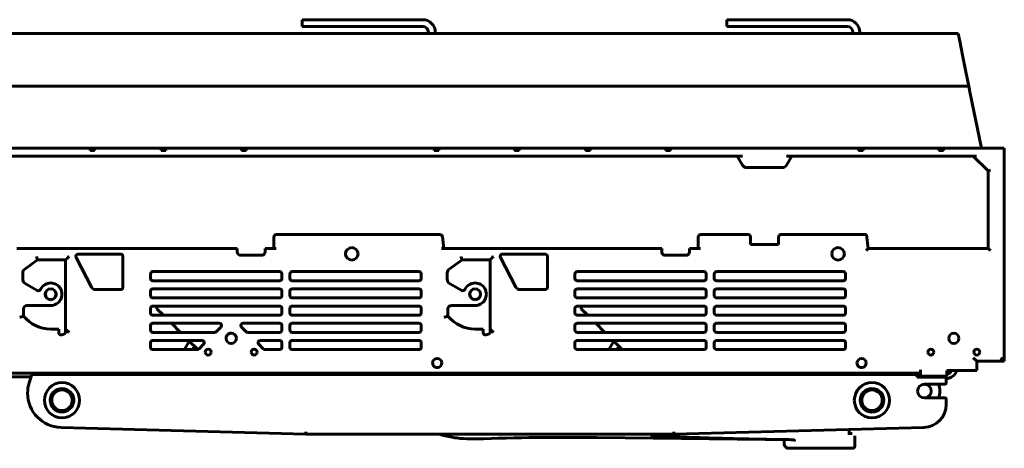
# Model space of a CAD drawing. Units: millimetres. Extents: x 1609 to 2785, y -375 to 492.
# Drawn here: x 2355 to 2785, y 305 to 492 of the extents above; entities that cross this region are included whole.
import ezdxf

# ---------------------------------------------------------------- set-up
doc = ezdxf.new("R2010")
doc.units = ezdxf.units.MM
doc.linetypes.add('K5LT_BASIC', pattern=[0])
doc.layers.add('Системный слой (1)', color=7, linetype='Continuous', true_color=0x909090)

# ---------------------------------------------------------------- blocks, each defined once
blk = doc.blocks.new('U17')
at = {"layer": 'Системный слой (1)', "color": 5, "linetype": 'K5LT_BASIC', "lineweight": 60, "true_color": 0x0000ff}
for start, end in [(255, 256.8105), (260.768, 267.2477), (270.6663, 271.9325)]:
    blk.add_arc((1099.84, 362.98), 50, start, end, dxfattribs=at)
blk = doc.blocks.new('U18')
at = {"layer": 'Системный слой (1)', "color": 5, "linetype": 'K5LT_BASIC', "lineweight": 60, "true_color": 0x0000ff}
for p, q in [((1263.95, 315.38), (1263.57, 315.38)), ((1263.81, 315.35), (1265.46, 315.37)), ((1265.5, 315.38), (1263.95, 315.38)), ((1265.46, 315.37), (1265.5, 315.38))]:
    blk.add_line(p, q, dxfattribs=at)
blk = doc.blocks.new('U19')
at = {"layer": 'Системный слой (1)', "color": 5, "linetype": 'K5LT_BASIC', "lineweight": 60, "true_color": 0x0000ff}
for p, q in [((895.82, 489.88), (775.38, 489.88)), ((1080.82, 489.88), (898.82, 489.88)), ((1265.82, 489.88), (1083.82, 489.88)), ((1311.69, 489.88), (1268.82, 489.88))]:
    blk.add_line(p, q, dxfattribs=at)
blk = doc.blocks.new('U21')
at = {"layer": 'Системный слой (1)', "color": 5, "linetype": 'K5LT_BASIC', "lineweight": 60, "true_color": 0x0000ff}
for p, q in [((1268.12, 341.38), (1268.47, 341.58)), ((1268.47, 341.58), (1268.5, 341.63))]:
    blk.add_line(p, q, dxfattribs=at)
blk = doc.blocks.new('U24')
at = {"layer": 'Системный слой (1)', "color": 5, "linetype": 'K5LT_BASIC', "lineweight": 60, "true_color": 0x0000ff}
for p, q in [((1265.24, 341.63), (1265.58, 341.38)), ((1265.58, 341.38), (1265.62, 341.38))]:
    blk.add_line(p, q, dxfattribs=at)

msp = doc.modelspace()

# ---------------------------------------------------------------- linework, layer by layer
at = {"layer": 'Системный слой (1)', "color": 5, "linetype": 'K5LT_BASIC', "lineweight": 60, "true_color": 0x0000ff}
for p, q in [((2478.65, 492.38), (2478.65, 489.38)), ((2531.15, 492.38), (2478.65, 492.38)), ((2478.65, 489.38), (2531.15, 489.38)), ((2663.65, 492.38), (2663.65, 489.38)), ((2663.65, 492.38), (2716.15, 492.38)), ((2663.65, 489.38), (2716.15, 489.38)), ((2228.22, 486.38), (2764.52, 486.38)), ((2533.65, 486.88), (2533.65, 486.38)), ((2536.65, 486.38), (2536.65, 486.88)), ((2718.65, 486.88), (2718.65, 486.38)), ((2721.65, 486.38), (2721.65, 486.88)), ((2765.21, 482.96), (2764.52, 486.38)), ((2765.21, 482.96), (2766.43, 476.92)), ((2767.9, 469.65), (2766.43, 476.92)), ((2767.9, 469.65), (2769.18, 463.38)), ((2194.68, 463.38), (2769.18, 463.38)), ((2769.67, 460.94), (2769.18, 463.38)), ((2769.67, 460.94), (2774.65, 436.38)), ((2120.65, 436.38), (2774.65, 436.38)), ((2386.15, 436.38), (2386.15, 435.38)), ((2388.15, 435.38), (2386.15, 435.38)), ((2388.15, 435.38), (2388.15, 436.38)), ((2417.15, 436.38), (2417.15, 435.38)), ((2419.15, 435.38), (2417.15, 435.38)), ((2419.15, 435.38), (2419.15, 436.38)), ((2452.15, 436.38), (2452.15, 435.38)), ((2454.15, 435.38), (2452.15, 435.38)), ((2454.15, 435.38), (2454.15, 436.38)), ((2536.15, 436.38), (2536.15, 435.38)), ((2538.15, 435.38), (2536.15, 435.38)), ((2538.15, 435.38), (2538.15, 436.38)), ((2571.15, 436.38), (2571.15, 435.38)), ((2573.15, 435.38), (2571.15, 435.38)), ((2573.15, 435.38), (2573.15, 436.38)), ((2602.15, 436.38), (2602.15, 435.38)), ((2604.15, 435.38), (2602.15, 435.38)), ((2604.15, 435.38), (2604.15, 436.38)), ((2637.15, 436.38), (2637.15, 435.38)), ((2639.15, 435.38), (2637.15, 435.38)), ((2639.15, 435.38), (2639.15, 436.38)), ((2721.15, 436.38), (2721.15, 435.38)), ((2723.15, 435.38), (2721.15, 435.38)), ((2723.15, 435.38), (2723.15, 436.38)), ((2756.15, 436.38), (2756.15, 435.38)), ((2758.15, 435.38), (2756.15, 435.38)), ((2758.15, 435.38), (2758.15, 436.38)), ((2783.16, 436.38), (2774.65, 436.38)), ((2783.16, 436.38), (2784.66, 436.38)), ((2784.66, 343.38), (2784.66, 436.38)), ((2670.59, 432.88), (2319.74, 432.88)), ((2670.59, 428.88), (2668.28, 432.88)), ((2689.74, 432.88), (2772.58, 432.88)), ((2692.05, 432.88), (2689.74, 428.88)), ((2771.16, 432.88), (2777.66, 426.38)), ((2672.32, 427.88), (2688.01, 427.88)), ((2777.66, 426.38), (2778.66, 426.79)), ((2777.66, 392.63), (2777.66, 426.38)), ((2466.28, 392.63), (2466.28, 397.63)), ((2538.62, 398.63), (2467.28, 398.63)), ((2538.73, 398.63), (2538.62, 398.63)), ((2539.73, 397.74), (2540.31, 392.63)), ((2651.28, 397.63), (2651.28, 392.63)), ((2673.06, 398.63), (2652.28, 398.63)), ((2674.06, 394.38), (2674.06, 397.63)), ((2686.26, 397.63), (2686.26, 394.38)), ((2723.62, 398.63), (2687.26, 398.63)), ((2724.63, 398.63), (2723.62, 398.63)), ((2725.31, 392.63), (2724.63, 398.63)), ((2450.31, 392.63), (2354.3, 392.63)), ((2450.31, 391.09), (2450.31, 392.63)), ((2462.45, 392.63), (2462.45, 391.09)), ((2467.28, 392.63), (2462.45, 392.63)), ((2635.31, 392.63), (2539.3, 392.63)), ((2635.31, 391.09), (2635.31, 392.63)), ((2647.45, 392.63), (2652.28, 392.63)), ((2647.45, 392.63), (2647.45, 391.09)), ((2686.26, 394.38), (2674.06, 394.38)), ((2724.41, 391.63), (2725.31, 392.63)), ((2725.31, 392.63), (2724.41, 391.63)), ((2777.66, 392.63), (2725.31, 392.63)), ((2778.66, 391.63), (2777.66, 392.63)), ((2777.66, 392.63), (2778.66, 391.63)), ((2363.29, 387.63), (2357.66, 383.56)), ((2362.8, 389.13), (2363.29, 387.63)), ((2362.8, 389.13), (2363.29, 387.63)), ((2363.29, 387.63), (2375.5, 387.63)), ((2375.5, 357.44), (2375.5, 387.63)), ((2375.5, 387.63), (2375.5, 387.63)), ((2386.77, 375.71), (2380.06, 388.67)), ((2380.95, 390.13), (2399.5, 390.13)), ((2400.5, 389.13), (2400.5, 375.63)), ((2460.95, 389.59), (2451.81, 389.59)), ((2548.29, 387.63), (2542.66, 383.56)), ((2547.8, 389.13), (2548.29, 387.63)), ((2547.8, 389.13), (2548.29, 387.63)), ((2548.29, 387.63), (2560.5, 387.63)), ((2560.5, 357.44), (2560.5, 387.63)), ((2560.5, 387.63), (2560.5, 387.63)), ((2571.77, 375.71), (2565.06, 388.67)), ((2565.95, 390.13), (2584.5, 390.13)), ((2585.5, 389.13), (2585.5, 375.63)), ((2645.95, 389.59), (2636.81, 389.59)), ((2468.76, 382.48), (2413.51, 382.48)), ((2529.51, 382.48), (2474.26, 382.48)), ((2653.76, 382.48), (2598.51, 382.48)), ((2714.51, 382.48), (2659.26, 382.48)), ((2356.83, 381.93), (2356.83, 379.07)), ((2412.51, 379.48), (2412.51, 381.48)), ((2413.51, 378.48), (2468.76, 378.48)), ((2469.76, 381.48), (2469.76, 379.48)), ((2473.26, 381.48), (2473.26, 379.48)), ((2474.26, 378.48), (2529.51, 378.48)), ((2530.51, 379.48), (2530.51, 381.48)), ((2541.83, 381.93), (2541.83, 379.07)), ((2597.51, 379.48), (2597.51, 381.48)), ((2598.51, 378.48), (2653.76, 378.48)), ((2654.76, 379.48), (2654.76, 381.48)), ((2658.26, 379.48), (2658.26, 381.48)), ((2659.26, 378.48), (2714.51, 378.48)), ((2715.51, 379.48), (2715.51, 381.48)), ((2357.83, 377.34), (2363.16, 374.27)), ((2388.55, 374.63), (2399.5, 374.63)), ((2412.51, 371.98), (2412.51, 373.98)), ((2468.76, 374.98), (2413.51, 374.98)), ((2469.76, 373.98), (2469.76, 371.98)), ((2473.26, 373.98), (2473.26, 371.98)), ((2529.51, 374.98), (2474.26, 374.98)), ((2530.51, 371.98), (2530.51, 373.98)), ((2542.83, 377.34), (2548.16, 374.27)), ((2573.55, 374.63), (2584.5, 374.63)), ((2597.51, 371.98), (2597.51, 373.98)), ((2653.76, 374.98), (2598.51, 374.98)), ((2654.76, 371.98), (2654.76, 373.98)), ((2658.26, 371.98), (2658.26, 373.98)), ((2714.51, 374.98), (2659.26, 374.98)), ((2715.51, 371.98), (2715.51, 373.98)), ((2413.07, 371.08), (2414.41, 371.08)), ((2413.51, 370.98), (2468.76, 370.98)), ((2414.41, 371.08), (2414.51, 370.98)), ((2474.26, 370.98), (2529.51, 370.98)), ((2598.07, 371.08), (2600.28, 371.08)), ((2598.51, 370.98), (2653.76, 370.98)), ((2600.28, 371.08), (2600.28, 370.98)), ((2659.26, 370.98), (2714.51, 370.98)), ((2357.15, 366.23), (2357.15, 363.11)), ((2369, 367.73), (2358.65, 367.73)), ((2412.51, 364.48), (2412.51, 366.48)), ((2468.76, 367.48), (2413.51, 367.48)), ((2415.28, 367.48), (2415.28, 366.3)), ((2415.28, 366.3), (2418.1, 363.48)), ((2469.76, 366.48), (2469.76, 364.48)), ((2473.26, 366.48), (2473.26, 364.48)), ((2529.51, 367.48), (2474.26, 367.48)), ((2530.51, 364.48), (2530.51, 366.48)), ((2542.15, 366.23), (2542.15, 363.11)), ((2554, 367.73), (2543.65, 367.73)), ((2597.51, 364.48), (2597.51, 366.48)), ((2653.76, 367.48), (2598.51, 367.48)), ((2600.28, 367.48), (2600.28, 366.3)), ((2600.28, 366.3), (2603.1, 363.48)), ((2654.76, 364.48), (2654.76, 366.48)), ((2658.26, 364.48), (2658.26, 366.48)), ((2714.51, 367.48), (2659.26, 367.48)), ((2715.51, 364.48), (2715.51, 366.48)), ((2413.51, 363.48), (2468.76, 363.48)), ((2474.26, 363.48), (2529.51, 363.48)), ((2598.51, 363.48), (2653.76, 363.48)), ((2659.26, 363.48), (2714.51, 363.48)), ((2372.5, 357.43), (2369.04, 357.43)), ((2372.5, 355.93), (2372.5, 357.43)), ((2375.5, 357.44), (2375.5, 355.94)), ((2412.51, 356.98), (2412.51, 358.98)), ((2442.45, 359.98), (2413.51, 359.98)), ((2421.6, 359.98), (2425.6, 355.98)), ((2441.16, 356.27), (2443.16, 358.27)), ((2452.17, 358.27), (2454.17, 356.27)), ((2468.76, 359.98), (2452.88, 359.98)), ((2469.76, 358.98), (2469.76, 356.98)), ((2473.26, 358.98), (2473.26, 356.98)), ((2529.51, 359.98), (2474.26, 359.98)), ((2530.51, 356.98), (2530.51, 358.98)), ((2557.5, 357.43), (2554.04, 357.43)), ((2557.5, 355.93), (2557.5, 357.43)), ((2560.5, 357.44), (2560.5, 355.94)), ((2597.51, 356.98), (2597.51, 358.98)), ((2653.76, 359.98), (2598.51, 359.98)), ((2606.6, 359.98), (2610.6, 355.98)), ((2654.76, 356.98), (2654.76, 358.98)), ((2658.26, 356.98), (2658.26, 358.98)), ((2714.51, 359.98), (2659.26, 359.98)), ((2715.51, 356.98), (2715.51, 358.98)), ((2372.5, 355.83), (2372.5, 355.93)), ((2375.5, 355.44), (2373.82, 354.88)), ((2375.5, 355.44), (2375.5, 355.94)), ((2413.51, 355.98), (2440.45, 355.98)), ((2434.95, 352.48), (2413.51, 352.48)), ((2427.29, 348.48), (2429.42, 352.16)), ((2429.1, 352.48), (2433.09, 348.49)), ((2454.88, 355.98), (2468.76, 355.98)), ((2468.76, 352.48), (2460.38, 352.48)), ((2474.26, 355.98), (2529.51, 355.98)), ((2529.51, 352.48), (2474.26, 352.48)), ((2557.5, 355.83), (2557.5, 355.93)), ((2560.5, 355.44), (2558.82, 354.88)), ((2560.5, 355.44), (2560.5, 355.94)), ((2598.51, 355.98), (2653.76, 355.98)), ((2653.76, 352.48), (2598.51, 352.48)), ((2612.29, 348.48), (2614.42, 352.16)), ((2614.1, 352.48), (2618.1, 348.48)), ((2659.26, 355.98), (2714.51, 355.98)), ((2714.51, 352.48), (2659.26, 352.48)), ((2412.51, 349.48), (2412.51, 351.48)), ((2413.51, 348.48), (2432.95, 348.48)), ((2430.76, 348.48), (2431.61, 349.96)), ((2433.66, 348.77), (2435.66, 350.77)), ((2459.67, 350.77), (2461.67, 348.77)), ((2462.38, 348.48), (2468.76, 348.48)), ((2469.76, 351.48), (2469.76, 349.48)), ((2473.26, 351.48), (2473.26, 349.48)), ((2474.26, 348.48), (2529.51, 348.48)), ((2530.51, 349.48), (2530.51, 351.48)), ((2597.51, 349.48), (2597.51, 351.48)), ((2598.51, 348.48), (2653.76, 348.48)), ((2615.76, 348.48), (2616.61, 349.96)), ((2654.76, 349.48), (2654.76, 351.48)), ((2658.26, 349.48), (2658.26, 351.48)), ((2659.26, 348.48), (2714.51, 348.48)), ((2715.51, 349.48), (2715.51, 351.48)), ((2771.16, 344.88), (2772.66, 343.38)), ((2772.66, 343.38), (2784.66, 343.38)), ((2772.66, 343.38), (2772.66, 339.38)), ((2784.66, 343.38), (2783.16, 344.88)), ((2784.66, 343.38), (2783.16, 344.88)), ((2748.16, 339.63), (2748.16, 338.43)), ((2759.66, 339.38), (2771.16, 339.38)), ((2759.66, 338.43), (2759.66, 339.38)), ((2771.16, 339.38), (2772.66, 339.38)), ((2357.15, 338.13), (2228.73, 338.13)), ((2360.43, 336.63), (2351.45, 336.63)), ((2413.99, 338.13), (2357.15, 338.13)), ((2359.59, 333.91), (2360.74, 337.63)), ((2360.89, 338.13), (2360.74, 337.63)), ((2360.74, 337.63), (2361.78, 337.63)), ((2745.66, 337.63), (2361.78, 337.63)), ((2362.46, 338.13), (2362.83, 337.63)), ((2394.66, 337.63), (2394.96, 338.13)), ((2542.15, 338.13), (2413.99, 338.13)), ((2450.35, 338.13), (2450.35, 338.13)), ((2451.75, 338.13), (2450.35, 338.13)), ((2450.85, 337.63), (2450.35, 338.13)), ((2469.64, 338.13), (2451.75, 338.13)), ((2469.64, 338.13), (2469.64, 338.13)), ((2505.17, 338.13), (2505.16, 337.63)), ((2531.67, 338.13), (2531.67, 337.63)), ((2598.99, 338.13), (2542.15, 338.13)), ((2579.66, 337.63), (2579.96, 338.13)), ((2722.75, 338.13), (2598.99, 338.13)), ((2664.8, 338.13), (2664.8, 337.63)), ((2668.3, 337.63), (2668.3, 338.13)), ((2680.41, 337.63), (2680.97, 338.13)), ((2684.01, 337.63), (2684.01, 338.13)), ((2684.01, 338.13), (2684.01, 338.13)), ((2687.48, 337.63), (2687.48, 338.13)), ((2689.92, 338.13), (2689.92, 337.63)), ((2716.92, 337.63), (2716.92, 338.13)), ((2717.95, 338.13), (2717.95, 337.63)), ((2718.45, 337.88), (2720.95, 337.88)), ((2721.45, 338.13), (2721.45, 337.63)), ((2721.45, 337.63), (2721.45, 338.13)), ((2748.16, 338.13), (2722.75, 338.13)), ((2726.25, 337.63), (2725.94, 338.13)), ((2746.66, 336.43), (2746.66, 336.63)), ((2756.81, 336.43), (2746.66, 336.43)), ((2748.16, 337.43), (2747.5, 337.43)), ((2748.16, 338.43), (2748.16, 336.93)), ((2748.16, 336.93), (2759.66, 336.93)), ((2759.31, 336.43), (2756.81, 336.43)), ((2757.31, 336.43), (2757.81, 336.93)), ((2759.31, 336.43), (2759.31, 336.93)), ((2759.31, 336.43), (2759.31, 333.87)), ((2759.66, 338.43), (2759.66, 336.93)), ((2749.82, 333.37), (2756.81, 333.37)), ((2758.81, 333.37), (2756.81, 333.37)), ((2758.31, 327.37), (2749.82, 327.37)), ((2758.31, 327.37), (2758.81, 327.37)), ((2759.31, 324.55), (2759.31, 326.87)), ((2373.52, 314.49), (2480.26, 311.62)), ((2640.64, 311.62), (2749.58, 314.55)), ((2716.95, 313.67), (2716.97, 313.35)), ((2716.96, 313.67), (2716.98, 313.35)), ((2716.97, 313.35), (2716.97, 313.35)), ((2716.98, 313.35), (2716.98, 313.35)), ((2716.98, 313.35), (2717.11, 311.86)), ((2480.27, 312.62), (2480.26, 311.62)), ((2480.26, 311.62), (2640.64, 311.62)), ((2538.12, 311.62), (2539.72, 311.19)), ((2538.12, 311.62), (2539.72, 311.19)), ((2692.63, 309.16), (2607.18, 310.11)), ((2640.64, 311.62), (2640.63, 312.62)), ((2688.72, 307.41), (2688.72, 309.21)), ((2719.51, 306.41), (2719.51, 310.87)), ((2718.51, 305.41), (2690.72, 305.41))]:
    msp.add_line(p, q, dxfattribs=at)
for centre, radius, start, end in [((2531.15, 486.88), 5.5, 0, 90), ((2531.15, 486.88), 2.5, 0, 90), ((2716.15, 486.88), 5.5, 0, 90), ((2716.15, 486.88), 2.5, 0, 90), ((2672.32, 429.88), 2, 210, 270), ((2688.01, 429.88), 2, 270, 330), ((2467.28, 397.63), 1, 90, 180), ((2538.73, 397.63), 1, 6.4576, 90), ((2652.28, 397.63), 1, 90, 180), ((2673.06, 397.63), 1, 0, 90), ((2687.26, 397.63), 1, 90, 180), ((2451.81, 391.09), 1.5, 180, 270), ((2460.95, 391.09), 1.5, 270, 0), ((2500.24, 390.25), 2.75, 90, 270), ((2500.24, 390.25), 2.75, 0, 90), ((2636.81, 391.09), 1.5, 180, 270), ((2645.95, 391.09), 1.5, 270, 0), ((2712.2, 390.25), 2.75, 0, 180), ((2380.95, 389.13), 1, 90, 207.3826), ((2399.5, 389.13), 1, 0, 90), ((2500.24, 390.25), 2.75, 270, 0), ((2565.95, 389.13), 1, 90, 180), ((2565.95, 389.13), 1, 180, 207.3826), ((2584.5, 389.13), 1, 0, 90), ((2712.2, 390.25), 2.75, 180, 0), ((2358.83, 381.93), 2, 125.8861, 180), ((2413.51, 381.48), 1, 90, 180), ((2468.76, 381.48), 1, 0, 90), ((2474.26, 381.48), 1, 90, 180), ((2529.51, 381.48), 1, 0, 90), ((2543.83, 381.93), 2, 125.8861, 180), ((2598.51, 381.48), 1, 90, 180), ((2653.76, 381.48), 1, 0, 90), ((2659.26, 381.48), 1, 90, 180), ((2714.51, 381.48), 1, 0, 90), ((2358.83, 379.07), 2, 180, 240), ((2413.51, 379.48), 1, 180, 270), ((2468.76, 379.48), 1, 270, 0), ((2474.26, 379.48), 1, 180, 270), ((2529.51, 379.48), 1, 270, 0), ((2543.83, 379.07), 2, 180, 240), ((2598.51, 379.48), 1, 180, 270), ((2653.76, 379.48), 1, 270, 0), ((2659.26, 379.48), 1, 180, 270), ((2714.51, 379.48), 1, 270, 0), ((2363.66, 375.13), 1, 240, 334.8614), ((2369, 372.63), 4.9, 120, 154.8614), ((2369, 372.63), 4.9, 0, 120), ((2369, 372.63), 2.39, 90, 270), ((2369, 372.63), 2.32, 90, 270), ((2369, 372.63), 2.39, 270, 90), ((2369, 372.63), 2.32, 270, 90), ((2388.55, 376.63), 2, 207.3826, 270), ((2399.5, 375.63), 1, 270, 0), ((2413.51, 373.98), 1, 90, 180), ((2468.76, 373.98), 1, 0, 90), ((2474.26, 373.98), 1, 90, 180), ((2529.51, 373.98), 1, 0, 90), ((2548.66, 375.13), 1, 240, 334.8614), ((2554, 372.63), 4.9, 120, 154.8614), ((2554, 372.63), 4.9, 0, 120), ((2554, 372.63), 2.39, 90, 270), ((2554, 372.63), 2.32, 90, 270), ((2554, 372.63), 2.39, 270, 90), ((2554, 372.63), 2.32, 270, 90), ((2573.55, 376.63), 2, 207.3826, 270), ((2584.5, 375.63), 1, 270, 0), ((2598.51, 373.98), 1, 90, 180), ((2653.76, 373.98), 1, 0, 90), ((2659.26, 373.98), 1, 90, 180), ((2714.51, 373.98), 1, 0, 90), ((2369, 372.63), 4.9, 300, 0), ((2413.51, 371.98), 1, 180, 270), ((2468.76, 371.98), 1, 270, 0), ((2474.26, 371.98), 1, 180, 270), ((2529.51, 371.98), 1, 270, 0), ((2554, 372.63), 4.9, 300, 0), ((2598.51, 371.98), 1, 180, 270), ((2653.76, 371.98), 1, 270, 0), ((2659.26, 371.98), 1, 180, 270), ((2714.51, 371.98), 1, 270, 0), ((2358.65, 366.23), 1.5, 90, 180), ((2369, 372.63), 4.9, 270, 300), ((2413.51, 366.48), 1, 90, 180), ((2468.76, 366.48), 1, 0, 90), ((2474.26, 366.48), 1, 90, 180), ((2529.51, 366.48), 1, 0, 90), ((2543.65, 366.23), 1.5, 90, 180), ((2554, 372.63), 4.9, 270, 300), ((2598.51, 366.48), 1, 90, 180), ((2653.76, 366.48), 1, 0, 90), ((2659.26, 366.48), 1, 90, 180), ((2714.51, 366.48), 1, 0, 90), ((2369, 372.63), 15.2, 218.7816, 270), ((2413.51, 364.48), 1, 180, 270), ((2468.76, 364.48), 1, 270, 0), ((2474.26, 364.48), 1, 180, 270), ((2529.51, 364.48), 1, 270, 0), ((2554, 372.63), 15.2, 218.7816, 270), ((2598.51, 364.48), 1, 180, 270), ((2653.76, 364.48), 1, 270, 0), ((2659.26, 364.48), 1, 180, 270), ((2714.51, 364.48), 1, 270, 0), ((2369, 372.63), 15.2, 270, 270.1477), ((2413.51, 358.98), 1, 90, 180), ((2413.51, 356.98), 1, 180, 270), ((2440.45, 356.98), 1, 270, 315), ((2442.45, 358.98), 1, 315, 90), ((2452.88, 358.98), 1, 90, 225), ((2454.88, 356.98), 1, 225, 270), ((2468.76, 358.98), 1, 0, 90), ((2468.76, 356.98), 1, 270, 0), ((2474.26, 358.98), 1, 90, 180), ((2474.26, 356.98), 1, 180, 270), ((2529.51, 358.98), 1, 0, 90), ((2529.51, 356.98), 1, 270, 0), ((2554, 372.63), 15.2, 270, 270.1477), ((2598.51, 358.98), 1, 90, 180), ((2598.51, 356.98), 1, 180, 270), ((2653.76, 358.98), 1, 0, 90), ((2653.76, 356.98), 1, 270, 0), ((2659.26, 358.98), 1, 90, 180), ((2659.26, 356.98), 1, 180, 270), ((2714.51, 358.98), 1, 0, 90), ((2714.51, 356.98), 1, 270, 0), ((2373.5, 355.83), 1, 180, 288.5678), ((2413.51, 351.48), 1, 90, 180), ((2434.95, 351.48), 1, 315, 90), ((2447.66, 353.38), 2.25, 132.8732, 180), ((2447.66, 353.38), 2.25, 180, 0), ((2447.66, 353.38), 2.25, 0, 132.8732), ((2460.38, 351.48), 1, 90, 225), ((2468.76, 351.48), 1, 0, 90), ((2474.26, 351.48), 1, 90, 180), ((2529.51, 351.48), 1, 0, 90), ((2558.5, 355.83), 1, 180, 288.5678), ((2598.51, 351.48), 1, 90, 180), ((2653.76, 351.48), 1, 0, 90), ((2659.26, 351.48), 1, 90, 180), ((2714.51, 351.48), 1, 0, 90), ((2762.66, 353.38), 2.25, 0, 180), ((2762.66, 353.38), 2.25, 180, 0), ((2413.51, 349.48), 1, 180, 270), ((2432.95, 349.48), 1, 270, 315), ((2437.66, 347.38), 1.3, 0, 180), ((2457.66, 347.38), 1.3, 0, 180), ((2462.38, 349.48), 1, 225, 270), ((2468.76, 349.48), 1, 270, 0), ((2474.26, 349.48), 1, 180, 270), ((2529.51, 349.48), 1, 270, 0), ((2598.51, 349.48), 1, 180, 270), ((2653.76, 349.48), 1, 270, 0), ((2659.26, 349.48), 1, 180, 270), ((2714.51, 349.48), 1, 270, 0), ((2752.66, 347.38), 1.3, 0, 180), ((2772.66, 347.38), 1.3, 0, 180), ((2437.66, 347.38), 1.3, 180, 0), ((2457.66, 347.38), 1.3, 180, 0), ((2537.45, 342.63), 2, 0, 180), ((2722.45, 342.63), 2, 0, 180), ((2752.66, 347.38), 1.3, 180, 0), ((2772.66, 347.38), 1.3, 180, 0), ((2537.45, 342.63), 2, 180, 276.3279), ((2537.45, 342.63), 2, 276.3279, 0), ((2722.45, 342.63), 2, 180, 276.3279), ((2722.45, 342.63), 2, 276.3279, 0), ((2759.12, 340.78), 5, 272.1757, 343.7022), ((2759.12, 340.78), 3, 280.4714, 332.1138), ((2375.45, 327.96), 23.5, 24.292, 25.6386), ((2560.45, 327.96), 23.5, 154.3614, 155.708), ((2612.25, 381.37), 83.4, 211.2349, 211.638), ((2560.45, 327.96), 23.5, 24.292, 25.6386), ((2641.9, 347.48), 10.85, 239.5065, 245.2077), ((2745.45, 327.96), 23.5, 154.3614, 155.708), ((2745.66, 336.63), 1, 0, 90), ((2745.66, 336.63), 2, 23.5782, 48.6207), ((2373.92, 329.49), 15, 162.8634, 180), ((2373.92, 326.38), 7.7, 0, 180), ((2373.92, 326.38), 5.15, 90, 270), ((2373.92, 326.38), 4.5, 90, 270), ((2373.92, 326.38), 5.15, 354.3372, 90), ((2373.92, 326.38), 4.5, 353.516, 90), ((2726.98, 326.38), 7.7, 0, 180), ((2726.98, 326.38), 5.15, 90, 270), ((2726.98, 326.38), 4.5, 90, 186.484), ((2726.98, 326.38), 5.15, 270, 90), ((2726.98, 326.38), 4.5, 270, 90), ((2749.82, 330.37), 3, 90, 180), ((2749.82, 330.37), 3, 270, 90), ((2749.82, 330.37), 6.8, 333.837, 26.163), ((2758.81, 333.87), 0.5, 270, 0), ((2373.92, 329.49), 15, 180, 268.4573), ((2373.92, 326.38), 7.7, 180, 0), ((2726.98, 326.38), 7.7, 180, 0), ((2749.82, 330.37), 3, 180, 270), ((2758.81, 326.87), 0.5, 0, 90), ((2758.81, 326.87), 0.5, 0, 51.3564), ((2373.92, 326.38), 4.5, 270, 353.516), ((2373.92, 326.38), 5.15, 270, 354.3372), ((2726.98, 326.38), 4.5, 186.484, 270), ((2749.31, 324.55), 10, 271.5427, 0), ((2552.66, 359.48), 50, 255, 271.9325), ((2594.11, -868.82), 1179, 89.36485, 91.93248)]:
    msp.add_arc(centre, radius, start, end, dxfattribs=at)
for points, knots in [([(2376.99, 389.13), (2376.91, 389.04), (2376.82, 388.96), (2376.74, 388.87), (2376.66, 388.79), (2376.57, 388.71), (2376.49, 388.63), (2376.47, 388.61), (2376.45, 388.58), (2376.43, 388.56), (2376.41, 388.54), (2376.39, 388.52), (2376.37, 388.5), (2376.33, 388.46), (2376.29, 388.42), (2376.25, 388.39), (2376.18, 388.31), (2376.1, 388.23), (2376.03, 388.16), (2375.99, 388.12), (2375.96, 388.09), (2375.92, 388.05), (2375.91, 388.04), (2375.89, 388.02), (2375.87, 388), (2375.86, 387.99), (2375.84, 387.97), (2375.82, 387.95), (2375.81, 387.94), (2375.79, 387.92), (2375.78, 387.91), (2375.76, 387.89), (2375.75, 387.88), (2375.73, 387.86), (2375.72, 387.85), (2375.71, 387.84), (2375.69, 387.82), (2375.68, 387.81), (2375.67, 387.8), (2375.65, 387.78), (2375.65, 387.78), (2375.64, 387.77), (2375.64, 387.77), (2375.63, 387.76), (2375.63, 387.76), (2375.62, 387.75), (2375.61, 387.74), (2375.6, 387.73), (2375.59, 387.72), (2375.58, 387.71), (2375.57, 387.7), (2375.56, 387.69), (2375.55, 387.68), (2375.55, 387.68), (2375.54, 387.67), (2375.53, 387.66), (2375.53, 387.66), (2375.52, 387.65), (2375.52, 387.65), (2375.52, 387.65), (2375.51, 387.64), (2375.51, 387.64), (2375.51, 387.64), (2375.51, 387.64), (2375.5, 387.63), (2375.5, 387.63), (2375.5, 387.63), (2375.5, 387.63), (2375.5, 387.63), (2375.5, 387.63)], [0, 0, 0, 0, 0.3567, 0.3567, 0.3567, 0.713771, 0.713771, 0.713771, 0.802789, 0.802789, 0.802789, 0.891746, 0.891746, 0.891746, 1.070377, 1.070377, 1.070377, 1.428155, 1.428155, 1.428155, 1.606279, 1.606279, 1.606279, 1.695414, 1.695414, 1.695414, 1.7849, 1.7849, 1.7849, 1.87453, 1.87453, 1.87453, 1.964125, 1.964125, 1.964125, 2.053551, 2.053551, 2.053551, 2.142723, 2.142723, 2.142723, 2.187202, 2.187202, 2.187202, 2.231714, 2.231714, 2.231714, 2.32114, 2.32114, 2.32114, 2.410834, 2.410834, 2.410834, 2.500497, 2.500497, 2.500497, 2.589889, 2.589889, 2.589889, 2.634431, 2.634431, 2.634431, 2.678909, 2.678909, 2.678909, 2.768239, 2.768239, 2.768239, 2.857875, 2.857875, 2.857875, 2.857875]), ([(2561.99, 389.13), (2561.91, 389.04), (2561.82, 388.96), (2561.74, 388.87), (2561.66, 388.79), (2561.57, 388.71), (2561.49, 388.63), (2561.47, 388.61), (2561.45, 388.58), (2561.43, 388.56), (2561.41, 388.54), (2561.39, 388.52), (2561.37, 388.5), (2561.33, 388.46), (2561.29, 388.42), (2561.25, 388.39), (2561.18, 388.31), (2561.1, 388.23), (2561.03, 388.16), (2560.99, 388.12), (2560.96, 388.09), (2560.92, 388.05), (2560.91, 388.04), (2560.89, 388.02), (2560.87, 388), (2560.86, 387.99), (2560.84, 387.97), (2560.82, 387.95), (2560.81, 387.94), (2560.79, 387.92), (2560.78, 387.91), (2560.76, 387.89), (2560.75, 387.88), (2560.73, 387.86), (2560.72, 387.85), (2560.71, 387.84), (2560.69, 387.82), (2560.68, 387.81), (2560.67, 387.8), (2560.65, 387.78), (2560.65, 387.78), (2560.64, 387.77), (2560.64, 387.77), (2560.63, 387.76), (2560.63, 387.76), (2560.62, 387.75), (2560.61, 387.74), (2560.6, 387.73), (2560.59, 387.72), (2560.58, 387.71), (2560.57, 387.7), (2560.56, 387.69), (2560.55, 387.68), (2560.55, 387.68), (2560.54, 387.67), (2560.53, 387.66), (2560.53, 387.66), (2560.52, 387.65), (2560.52, 387.65), (2560.52, 387.65), (2560.51, 387.64), (2560.51, 387.64), (2560.51, 387.64), (2560.51, 387.64), (2560.5, 387.63), (2560.5, 387.63), (2560.5, 387.63), (2560.5, 387.63), (2560.5, 387.63), (2560.5, 387.63)], [0, 0, 0, 0, 0.3567, 0.3567, 0.3567, 0.713771, 0.713771, 0.713771, 0.802789, 0.802789, 0.802789, 0.891746, 0.891746, 0.891746, 1.070377, 1.070377, 1.070377, 1.428155, 1.428155, 1.428155, 1.606279, 1.606279, 1.606279, 1.695414, 1.695414, 1.695414, 1.7849, 1.7849, 1.7849, 1.87453, 1.87453, 1.87453, 1.964125, 1.964125, 1.964125, 2.053551, 2.053551, 2.053551, 2.142723, 2.142723, 2.142723, 2.187202, 2.187202, 2.187202, 2.231714, 2.231714, 2.231714, 2.32114, 2.32114, 2.32114, 2.410834, 2.410834, 2.410834, 2.500497, 2.500497, 2.500497, 2.589889, 2.589889, 2.589889, 2.634431, 2.634431, 2.634431, 2.678909, 2.678909, 2.678909, 2.768239, 2.768239, 2.768239, 2.857875, 2.857875, 2.857875, 2.857875]), ([(2357.15, 363.11), (2357.15, 363.11), (2357.15, 363.1), (2357.15, 363.1), (2357.15, 363.1), (2357.14, 363.1), (2357.14, 363.1), (2357.14, 363.1), (2357.14, 363.1), (2357.13, 363.1), (2357.13, 363.1), (2357.12, 363.1), (2357.12, 363.09), (2357.11, 363.09), (2357.11, 363.09), (2357.1, 363.09), (2357.09, 363.09), (2357.09, 363.08), (2357.08, 363.08), (2357.07, 363.08), (2357.06, 363.08), (2357.06, 363.07), (2357.05, 363.07), (2357.05, 363.07), (2357.04, 363.07), (2357.04, 363.07), (2357.03, 363.06), (2357.03, 363.06), (2357.02, 363.06), (2357.01, 363.06), (2357, 363.05), (2356.99, 363.05), (2356.98, 363.04), (2356.96, 363.04), (2356.95, 363.04), (2356.94, 363.03), (2356.93, 363.03), (2356.91, 363.02), (2356.9, 363.02), (2356.88, 363.01), (2356.87, 363.01), (2356.86, 363), (2356.84, 363), (2356.83, 362.99), (2356.81, 362.99), (2356.79, 362.98), (2356.78, 362.98), (2356.76, 362.97), (2356.75, 362.96), (2356.73, 362.96), (2356.71, 362.95), (2356.69, 362.95), (2356.68, 362.94), (2356.66, 362.93), (2356.64, 362.93), (2356.62, 362.92), (2356.6, 362.92), (2356.59, 362.91), (2356.57, 362.9), (2356.55, 362.9), (2356.53, 362.89), (2356.51, 362.88), (2356.49, 362.88), (2356.47, 362.87), (2356.45, 362.86), (2356.43, 362.85), (2356.4, 362.85), (2356.38, 362.84), (2356.36, 362.83), (2356.34, 362.83), (2356.32, 362.82), (2356.3, 362.81), (2356.28, 362.8), (2356.25, 362.8), (2356.23, 362.79), (2356.21, 362.78), (2356.19, 362.77), (2356.17, 362.77), (2356.14, 362.76), (2356.12, 362.75), (2356.1, 362.74), (2356.07, 362.73), (2356.05, 362.73), (2356.03, 362.72), (2356, 362.71), (2355.98, 362.7), (2355.96, 362.69), (2355.93, 362.69), (2355.91, 362.68), (2355.89, 362.67), (2355.86, 362.66), (2355.84, 362.65), (2355.82, 362.65), (2355.79, 362.64), (2355.77, 362.63), (2355.74, 362.62), (2355.72, 362.61), (2355.7, 362.61), (2355.67, 362.6), (2355.65, 362.59)], [0, 0, 0, 0, 0.075425, 0.075425, 0.075425, 0.151141, 0.151141, 0.151141, 0.227054, 0.227054, 0.227054, 0.303055, 0.303055, 0.303055, 0.379033, 0.379033, 0.379033, 0.454873, 0.454873, 0.454873, 0.530467, 0.530467, 0.530467, 0.56814, 0.56814, 0.56814, 0.605803, 0.605803, 0.605803, 0.68135, 0.68135, 0.68135, 0.757129, 0.757129, 0.757129, 0.833055, 0.833055, 0.833055, 0.909029, 0.909029, 0.909029, 0.984948, 0.984948, 0.984948, 1.060707, 1.060707, 1.060707, 1.136203, 1.136203, 1.136203, 1.211551, 1.211551, 1.211551, 1.287152, 1.287152, 1.287152, 1.362957, 1.362957, 1.362957, 1.438888, 1.438888, 1.438888, 1.514858, 1.514858, 1.514858, 1.590776, 1.590776, 1.590776, 1.66655, 1.66655, 1.66655, 1.742088, 1.742088, 1.742088, 1.817417, 1.817417, 1.817417, 1.892967, 1.892967, 1.892967, 1.968733, 1.968733, 1.968733, 2.044639, 2.044639, 2.044639, 2.120606, 2.120606, 2.120606, 2.196551, 2.196551, 2.196551, 2.272391, 2.272391, 2.272391, 2.348044, 2.348044, 2.348044, 2.423435, 2.423435, 2.423435, 2.423435]), ([(2542.15, 363.11), (2542.15, 363.11), (2542.15, 363.1), (2542.15, 363.1), (2542.15, 363.1), (2542.14, 363.1), (2542.14, 363.1), (2542.14, 363.1), (2542.14, 363.1), (2542.13, 363.1), (2542.13, 363.1), (2542.12, 363.1), (2542.12, 363.09), (2542.11, 363.09), (2542.11, 363.09), (2542.1, 363.09), (2542.09, 363.09), (2542.09, 363.08), (2542.08, 363.08), (2542.07, 363.08), (2542.06, 363.08), (2542.06, 363.07), (2542.05, 363.07), (2542.05, 363.07), (2542.04, 363.07), (2542.04, 363.07), (2542.03, 363.06), (2542.03, 363.06), (2542.02, 363.06), (2542.01, 363.06), (2542, 363.05), (2541.99, 363.05), (2541.98, 363.04), (2541.96, 363.04), (2541.95, 363.04), (2541.94, 363.03), (2541.93, 363.03), (2541.91, 363.02), (2541.9, 363.02), (2541.88, 363.01), (2541.87, 363.01), (2541.86, 363), (2541.84, 363), (2541.83, 362.99), (2541.81, 362.99), (2541.79, 362.98), (2541.78, 362.98), (2541.76, 362.97), (2541.75, 362.96), (2541.73, 362.96), (2541.71, 362.95), (2541.69, 362.95), (2541.68, 362.94), (2541.66, 362.93), (2541.64, 362.93), (2541.62, 362.92), (2541.6, 362.92), (2541.59, 362.91), (2541.57, 362.9), (2541.55, 362.9), (2541.53, 362.89), (2541.51, 362.88), (2541.49, 362.88), (2541.47, 362.87), (2541.45, 362.86), (2541.43, 362.85), (2541.4, 362.85), (2541.38, 362.84), (2541.36, 362.83), (2541.34, 362.83), (2541.32, 362.82), (2541.3, 362.81), (2541.28, 362.8), (2541.25, 362.8), (2541.23, 362.79), (2541.21, 362.78), (2541.19, 362.77), (2541.17, 362.77), (2541.14, 362.76), (2541.12, 362.75), (2541.1, 362.74), (2541.07, 362.73), (2541.05, 362.73), (2541.03, 362.72), (2541, 362.71), (2540.98, 362.7), (2540.96, 362.69), (2540.93, 362.69), (2540.91, 362.68), (2540.89, 362.67), (2540.86, 362.66), (2540.84, 362.65), (2540.82, 362.65), (2540.79, 362.64), (2540.77, 362.63), (2540.74, 362.62), (2540.72, 362.61), (2540.7, 362.61), (2540.67, 362.6), (2540.65, 362.59)], [0, 0, 0, 0, 0.075425, 0.075425, 0.075425, 0.151141, 0.151141, 0.151141, 0.227054, 0.227054, 0.227054, 0.303055, 0.303055, 0.303055, 0.379033, 0.379033, 0.379033, 0.454873, 0.454873, 0.454873, 0.530467, 0.530467, 0.530467, 0.56814, 0.56814, 0.56814, 0.605803, 0.605803, 0.605803, 0.68135, 0.68135, 0.68135, 0.757129, 0.757129, 0.757129, 0.833055, 0.833055, 0.833055, 0.909029, 0.909029, 0.909029, 0.984948, 0.984948, 0.984948, 1.060707, 1.060707, 1.060707, 1.136203, 1.136203, 1.136203, 1.211551, 1.211551, 1.211551, 1.287152, 1.287152, 1.287152, 1.362957, 1.362957, 1.362957, 1.438888, 1.438888, 1.438888, 1.514858, 1.514858, 1.514858, 1.590776, 1.590776, 1.590776, 1.66655, 1.66655, 1.66655, 1.742088, 1.742088, 1.742088, 1.817417, 1.817417, 1.817417, 1.892967, 1.892967, 1.892967, 1.968733, 1.968733, 1.968733, 2.044639, 2.044639, 2.044639, 2.120606, 2.120606, 2.120606, 2.196551, 2.196551, 2.196551, 2.272391, 2.272391, 2.272391, 2.348044, 2.348044, 2.348044, 2.423435, 2.423435, 2.423435, 2.423435]), ([(2375.5, 357.44), (2375.5, 357.44), (2375.5, 357.44), (2375.5, 357.44), (2375.5, 357.44), (2375.51, 357.43), (2375.51, 357.43), (2375.52, 357.42), (2375.52, 357.42), (2375.53, 357.41), (2375.53, 357.41), (2375.54, 357.4), (2375.55, 357.39), (2375.56, 357.37), (2375.58, 357.36), (2375.59, 357.35), (2375.6, 357.34), (2375.62, 357.32), (2375.63, 357.31), (2375.64, 357.3), (2375.65, 357.28), (2375.68, 357.26), (2375.72, 357.21), (2375.81, 357.13), (2375.9, 357.04), (2375.97, 356.97), (2376.01, 356.92), (2376.07, 356.87), (2376.14, 356.8), (2376.2, 356.73), (2376.28, 356.66), (2376.37, 356.57), (2376.52, 356.42), (2376.73, 356.21), (2376.9, 356.04), (2376.99, 355.95)], [0, 0, 0, 0, 0.751864, 1.128249, 1.881964, 2.257519, 2.632488, 3.00731, 3.382361, 3.759945, 4.139987, 4.523456, 4.906886, 5.953902, 6.485894, 6.893022, 7.305833, 7.72448, 8.143884, 8.567495, 8.993965, 9.426002, 10.899239, 12.760556, 16.115815, 16.834334, 17.560494, 18.878862, 20.07027, 21.975442, 22.632123, 24.646826, 26.672016, 31.040706, 36, 36, 36, 36]), ([(2560.5, 357.44), (2560.5, 357.44), (2560.5, 357.44), (2560.5, 357.44), (2560.5, 357.44), (2560.51, 357.43), (2560.51, 357.43), (2560.52, 357.42), (2560.52, 357.42), (2560.53, 357.41), (2560.53, 357.41), (2560.54, 357.4), (2560.55, 357.39), (2560.56, 357.37), (2560.58, 357.36), (2560.59, 357.35), (2560.6, 357.34), (2560.62, 357.32), (2560.63, 357.31), (2560.64, 357.3), (2560.65, 357.28), (2560.68, 357.26), (2560.72, 357.21), (2560.81, 357.13), (2560.9, 357.04), (2560.97, 356.97), (2561.01, 356.92), (2561.07, 356.87), (2561.14, 356.8), (2561.2, 356.73), (2561.28, 356.66), (2561.37, 356.57), (2561.52, 356.42), (2561.73, 356.21), (2561.9, 356.04), (2561.99, 355.95)], [0, 0, 0, 0, 0.751864, 1.128249, 1.881964, 2.257519, 2.632488, 3.00731, 3.382361, 3.759945, 4.139987, 4.523456, 4.906886, 5.953902, 6.485894, 6.893022, 7.305833, 7.72448, 8.143884, 8.567494, 8.993965, 9.426002, 10.899239, 12.760556, 16.115814, 16.834334, 17.560494, 18.878862, 20.07027, 21.975442, 22.632123, 24.646826, 26.672016, 31.040706, 36, 36, 36, 36]), ([(2746.66, 336.44), (2746.68, 336.46), (2746.7, 336.47), (2746.72, 336.49), (2746.73, 336.5), (2746.75, 336.52), (2746.77, 336.53), (2746.78, 336.55), (2746.8, 336.56), (2746.82, 336.58), (2746.83, 336.59), (2746.85, 336.61), (2746.86, 336.63)], [0, 0, 0, 0, 0.0820403, 0.0820403, 0.0820403, 0.1639839, 0.1639839, 0.1639839, 0.2457734, 0.2457734, 0.2457734, 0.3275537, 0.3275537, 0.3275537, 0.3275537]), ([(2746.86, 336.63), (2746.93, 336.69), (2747.05, 336.83), (2747.24, 337.05), (2747.38, 337.25), (2747.47, 337.38), (2747.5, 337.43)], [0, 0, 0, 0, 1.866282, 3.665146, 5.91295, 7, 7, 7, 7]), ([(2717.2, 311.41), (2717.2, 311.42), (2717.19, 311.46), (2717.15, 311.61), (2717.13, 311.72), (2717.09, 311.96), (2717.07, 312.1), (2717.04, 312.41), (2717.02, 312.58), (2717, 312.95), (2716.98, 313.15), (2716.97, 313.35)], [0, 0, 0, 0, 7.4, 7.4, 14.8, 14.8, 22.2, 22.2, 29.6, 29.6, 37, 37, 37, 37]), ([(2553.25, 309.49), (2553.07, 309.49), (2552.89, 309.48), (2552.53, 309.48), (2552.35, 309.48), (2551.99, 309.49), (2551.81, 309.49), (2551.27, 309.5), (2550.91, 309.51), (2550.55, 309.53)], [0, 0, 0, 0, 0.2, 0.2, 0.4, 0.4, 0.6, 0.6, 1, 1, 1, 1]), ([(2630.45, 310.84), (2631.74, 310.79), (2633.04, 310.74), (2634.33, 310.69), (2635.63, 310.64), (2636.93, 310.59), (2638.22, 310.54), (2639.52, 310.5), (2640.81, 310.45), (2642.11, 310.4), (2643.41, 310.35), (2644.7, 310.31), (2646, 310.26), (2647.29, 310.22), (2648.59, 310.17), (2649.89, 310.13), (2651.18, 310.09), (2652.48, 310.04), (2653.77, 310), (2655.07, 309.96), (2656.36, 309.92), (2657.66, 309.88), (2658.96, 309.85), (2660.25, 309.81), (2661.55, 309.77), (2662.85, 309.74), (2665.44, 309.67), (2668.03, 309.6), (2669.33, 309.57), (2670.62, 309.54), (2671.92, 309.51), (2673.21, 309.49), (2674.51, 309.46), (2675.81, 309.43), (2677.1, 309.41), (2678.4, 309.38), (2679.7, 309.36), (2680.99, 309.34), (2682.29, 309.31), (2683.59, 309.29), (2684.88, 309.27), (2686.18, 309.25), (2687.47, 309.23), (2688.77, 309.21), (2690.07, 309.2), (2691.36, 309.18), (2692.66, 309.16)], [0, 0, 0, 0, 3.890135, 3.890135, 3.890135, 7.7803, 7.7803, 7.7803, 11.670513, 11.670513, 11.670513, 15.560779, 15.560779, 15.560779, 19.451101, 19.451101, 19.451101, 23.341472, 23.341472, 23.341472, 27.231885, 27.231885, 27.231885, 31.122328, 31.122328, 31.122328, 35.012788, 38.903248, 38.903248, 38.903248, 42.793691, 42.793691, 42.793691, 46.684101, 46.684101, 46.684101, 50.57446, 50.57446, 50.57446, 54.464756, 54.464756, 54.464756, 58.354976, 58.354976, 58.354976, 62.245123, 62.245123, 62.245123, 62.245123]), ([(2692.66, 309.16), (2692.66, 309.16), (2692.66, 309.16), (2692.65, 309.16), (2692.65, 309.16), (2692.65, 309.16), (2692.65, 309.16), (2692.64, 309.16), (2692.64, 309.16), (2692.64, 309.16), (2692.64, 309.16), (2692.63, 309.16), (2692.63, 309.16)], [0, 0, 0, 0, 0.01574805, 0.01574805, 0.01574805, 0.03148082, 0.03148082, 0.03148082, 0.04718252, 0.04718252, 0.04718252, 0.06283565, 0.06283565, 0.06283565, 0.06283565]), ([(2692.66, 309.16), (2692.71, 309.13), (2692.77, 309.1), (2692.82, 309.07), (2692.88, 309.04), (2692.93, 309.02), (2692.99, 308.99), (2693.01, 308.98), (2693.04, 308.97), (2693.07, 308.96), (2693.1, 308.95), (2693.13, 308.95), (2693.15, 308.94), (2693.17, 308.93), (2693.19, 308.93), (2693.21, 308.92), (2693.23, 308.92), (2693.25, 308.91), (2693.27, 308.91), (2693.27, 308.91), (2693.28, 308.91), (2693.29, 308.9), (2693.29, 308.9), (2693.3, 308.9), (2693.3, 308.9), (2693.31, 308.9), (2693.31, 308.9), (2693.31, 308.9), (2693.31, 308.9), (2693.31, 308.9), (2693.31, 308.9), (2693.31, 308.9), (2693.32, 308.9), (2693.32, 308.9), (2693.32, 308.9), (2693.32, 308.9), (2693.32, 308.9), (2693.32, 308.9), (2693.32, 308.9), (2693.32, 308.9), (2693.32, 308.9), (2693.32, 308.9), (2693.32, 308.9), (2693.32, 308.9), (2693.32, 308.9), (2693.32, 308.9), (2693.32, 308.9), (2693.32, 308.9), (2693.32, 308.9), (2693.32, 308.9), (2693.32, 308.9), (2693.32, 308.9), (2693.32, 308.9), (2693.32, 308.9), (2693.32, 308.9)], [0, 0, 0, 0, 0.253908, 0.253908, 0.253908, 0.507829, 0.507829, 0.507829, 0.634985, 0.634985, 0.634985, 0.762335, 0.762335, 0.762335, 0.848302, 0.848302, 0.848302, 0.933953, 0.933953, 0.933953, 0.961794, 0.961794, 0.961794, 0.989714, 0.989714, 0.989714, 0.998632, 0.998632, 0.998632, 1.003096, 1.003096, 1.003096, 1.007563, 1.007563, 1.007563, 1.009579, 1.009579, 1.009579, 1.011594, 1.011594, 1.011594, 1.0126, 1.0126, 1.0126, 1.013103, 1.013103, 1.013103, 1.013354, 1.013354, 1.013354, 1.013605, 1.013605, 1.013605, 1.01563, 1.01563, 1.01563, 1.01563]), ([(2688.72, 307.41), (2688.72, 307.2), (2688.75, 306.99), (2688.88, 306.59), (2688.98, 306.4), (2689.22, 306.06), (2689.37, 305.91), (2689.71, 305.67), (2689.9, 305.57), (2690.3, 305.44), (2690.51, 305.41), (2690.72, 305.41)], [0, 0, 0, 0, 2.6, 2.6, 5.2, 5.2, 7.8, 7.8, 10.4, 10.4, 13, 13, 13, 13]), ([(2718.51, 305.41), (2718.62, 305.41), (2718.72, 305.43), (2718.92, 305.49), (2719.02, 305.54), (2719.19, 305.66), (2719.26, 305.74), (2719.38, 305.91), (2719.43, 306), (2719.5, 306.2), (2719.51, 306.31), (2719.51, 306.41)], [0, 0, 0, 0, 2.8, 2.8, 5.6, 5.6, 8.4, 8.4, 11.2, 11.2, 14, 14, 14, 14])]:
    msp.add_open_spline(points, degree=3, knots=knots, dxfattribs=at)

# ---------------------------------------------------------------- block references
at = {"layer": 'Системный слой (1)'}
for name in ['U19', 'U24', 'U21', 'U17', 'U18']:
    msp.add_blockref(name, (1452.83, -3.5), dxfattribs=at)

doc.saveas('drawing.dxf')
